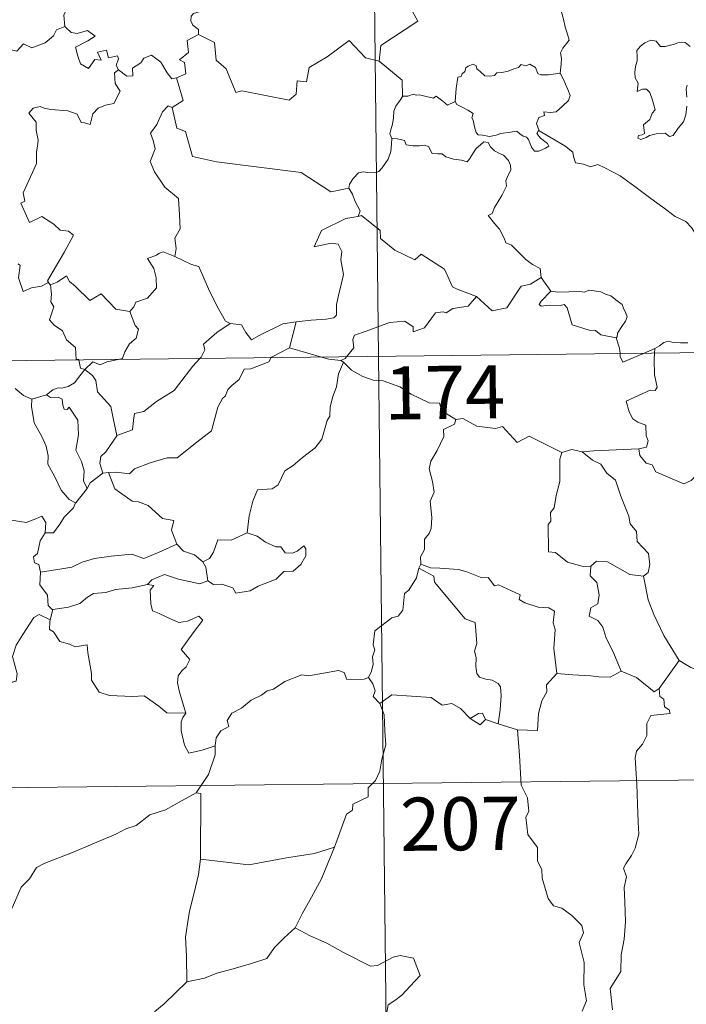
# Model space of a CAD drawing. Units: metres. Extents: x 575451 to 579940, y 4765471 to 4768491.
# Drawn here: x 575940 to 576034, y 4767439 to 4767577 of the extents above; entities that cross this region are included whole.
import ezdxf
from ezdxf.enums import TextEntityAlignment as Align

# ---------------------------------------------------------------- set-up
doc = ezdxf.new("R2010")
doc.units = ezdxf.units.M
doc.header["$MEASUREMENT"] = 0
doc.layers.add('Nivel 63', color=7, linetype='Continuous', lineweight=0)
doc.styles.add('Style-arial', font='arial.shx', dxfattribs={"bigfont": 'arialbig.shx'})

msp = doc.modelspace()

# ---------------------------------------------------------------- linework, layer by layer
at = {"layer": 'Nivel 63', "color": 7, "linetype": 'Continuous', "lineweight": 0}
for p, q in [((575987.68, 4767770.9, -0.49), (575990.42, 4767529.98, -0.49)), ((576013.36, 4767541.13, -0.49), (576014.72, 4767539.17, -0.49)), ((575978.82, 4767534.87, -0.49), (575977.86, 4767531.17, -0.49)), ((575725.6, 4767526.97, -0.49), (576255.24, 4767532.99, -0.49)), ((576027.79, 4767530.41, -0.49), (576029.42, 4767531.09, -0.49)), ((576029.42, 4767531.09, -0.49), (576029.36, 4767530.42, -0.49)), ((575985.47, 4767529.17, -0.49), (575985.12, 4767529.4, -0.49)), ((575990.42, 4767529.98, -0.49), (575993.85, 4767228.83, -0.49)), ((575941.51, 4767523.96, -0.49), (575943.58, 4767524.58, -0.49)), ((575952.36, 4767513.61, -0.49), (575951.53, 4767513.51, -0.49)), ((575973.31, 4767504.65, -0.49), (575971.92, 4767505.09, -0.49)), ((575996.4, 4767500.66, -0.49), (575996.12, 4767500.09, -0.49)), ((575944.47, 4767494.27, -0.49), (575944.12, 4767492.84, -0.49)), ((576032.85, 4767487.08, -0.49), (576030.02, 4767483.15, -0.49)), ((576007.3, 4767478.17, -0.49), (576005.52, 4767478.76, -0.49)), ((576010.02, 4767477.32, -0.49), (576007.3, 4767478.17, -0.49)), ((575726.28, 4767466.74, -0.49), (576167.66, 4767471.76, -0.49))]:
    msp.add_line(p, q, dxfattribs=at)
at = {"layer": 'Nivel 63', "color": 7, "linetype": 'Continuous', "lineweight": 0, "elevation": -0.49, "flags": 128}
for points in [[(575996.14, 4767598.75), (575996.35, 4767598.37), (575997.09, 4767597.34), (575997.16, 4767594.21), (575998.09, 4767591.3), (575999.58, 4767590.98), (575999.67, 4767589.07), (575998.66, 4767586.82), (575997.44, 4767585.2), (575996.55, 4767581.38), (575995.36, 4767580.51), (575994.99, 4767579.05), (575995.95, 4767577.26), (575990.77, 4767573.85), (575990.52, 4767571.63)], [(575945.06, 4767585.73), (575945.15, 4767584.82), (575946.14, 4767583.68), (575947.06, 4767583.15), (575946.64, 4767582.09), (575947.26, 4767580.92), (575946.64, 4767579.45), (575946.04, 4767578.09), (575946.19, 4767576.49)], [(576016.05, 4767569.91), (576016.18, 4767571.21), (576016.25, 4767572.02), (576016.1, 4767572.78), (576016.43, 4767573.47), (576017.32, 4767574.57), (576017.08, 4767575.42), (576016.73, 4767576.42), (576016.51, 4767577.54), (576016.2, 4767578.72), (576015.95, 4767579.51), (576015.57, 4767580.73), (576015.21, 4767581.34), (576015.32, 4767582.11), (576015.49, 4767582.61), (576015.51, 4767582.64)], [(575965.85, 4767579.43), (575965.58, 4767578.74), (575964.34, 4767578.35), (575964.02, 4767577.95), (575963.93, 4767577.3), (575964.24, 4767576.69), (575965.01, 4767576.09), (575965.01, 4767575.38)], [(575926.96, 4767570.15), (575928.1, 4767569.91), (575928.67, 4767570.2), (575929.46, 4767569.43), (575932.06, 4767570.32), (575932.72, 4767572.64), (575935, 4767572.56), (575937.88, 4767573.43), (575939.39, 4767573.01), (575940.36, 4767574.06), (575941.5, 4767573.51), (575943.42, 4767574.22), (575944.59, 4767575.19), (575944.98, 4767576.02), (575946.19, 4767576.49)], [(575946.19, 4767576.49), (575947.08, 4767575.68), (575947.94, 4767575.52), (575949.37, 4767575.95), (575950.44, 4767575.16), (575949.42, 4767574.5), (575947.66, 4767573.59), (575947.99, 4767572.34), (575948.39, 4767571.23), (575949.52, 4767570.57), (575950.4, 4767571.87), (575951.29, 4767571.74), (575950.78, 4767572.89), (575952.04, 4767573.19), (575952.34, 4767572.07), (575953.61, 4767572.35), (575953.76, 4767571.96), (575953.41, 4767571.02), (575953.76, 4767570.38), (575953.77, 4767570.38)], [(575965.01, 4767575.38), (575963.42, 4767574.54), (575963.62, 4767572.85), (575962.35, 4767571.81), (575963.04, 4767571.41), (575963.26, 4767569.82), (575961.92, 4767569.29)], [(575990.52, 4767571.63), (575988.61, 4767572.07), (575986.29, 4767574.52), (575983.2, 4767572.24), (575980.62, 4767570.71), (575980.28, 4767568.69), (575978.94, 4767568.87), (575978.81, 4767566.95), (575977.83, 4767566.1), (575971.16, 4767567.45), (575970.28, 4767567.2), (575968.94, 4767570.56), (575967.53, 4767571.75), (575967.29, 4767574.26), (575965.01, 4767575.38)], [(576034.37, 4767573.67), (576033.69, 4767574.24), (576032.9, 4767574.28), (576032.19, 4767574.03), (576030.84, 4767573.69), (576030.2, 4767573.71), (576029.59, 4767574.45), (576028.84, 4767574.6), (576027.97, 4767574.2), (576027.4, 4767573.73), (576026.88, 4767573.13), (576026.9, 4767572.27), (576026.9, 4767571.67), (576026.68, 4767570.86), (576026.56, 4767570.03), (576026.62, 4767569.29), (576027.03, 4767568.51), (576026.92, 4767567.36), (576027.68, 4767567.65), (576028.21, 4767567.65), (576028.7, 4767567.19), (576029.06, 4767566.13), (576029.46, 4767564.77), (576029.04, 4767564.29), (576028.68, 4767563.38), (576027.82, 4767562.62), (576027.94, 4767561.43), (576027.6, 4767561.22), (576027.1, 4767561.14), (576027, 4767560.76), (576027.43, 4767560.57), (576028.17, 4767560.85), (576028.67, 4767561.13), (576029.6, 4767561.39), (576030.84, 4767561.47), (576031.48, 4767560.98), (576031.98, 4767561.15), (576032.71, 4767562.17), (576033.45, 4767563.07), (576033.75, 4767564.05), (576033.92, 4767565.29)], [(575953.77, 4767570.38), (575954.91, 4767569.52), (575955.77, 4767569.54), (575955.72, 4767570.61), (575956.92, 4767571.38), (575957.32, 4767572.03), (575958.38, 4767572.45), (575959.7, 4767571.49), (575960.6, 4767569.96), (575961.26, 4767569.12), (575961.92, 4767569.29)], [(575990.52, 4767571.63), (575993.78, 4767568.94), (575993.83, 4767566.65)], [(576001.23, 4767565.95), (576001.39, 4767567.78), (576001.62, 4767569.36), (576002.07, 4767569.48), (576002.2, 4767569.84), (576002.61, 4767570.17), (576002.72, 4767570.68), (576003.06, 4767570.93), (576003.76, 4767571.2), (576004.22, 4767570.94), (576004.31, 4767570.55), (576004.74, 4767570.15), (576005.43, 4767569.56), (576006.08, 4767569.51), (576006.79, 4767569.6), (576007.11, 4767569.98), (576007.84, 4767570.03), (576008.71, 4767570.23), (576009.5, 4767570.53), (576010.17, 4767570.73), (576010.54, 4767571.13), (576011.21, 4767570.95), (576011.78, 4767571.19), (576012.55, 4767570.72), (576012.88, 4767569.88), (576013.32, 4767569.71), (576014.4, 4767569.71), (576016.05, 4767569.91)], [(575953.77, 4767570.38), (575953.18, 4767569.98), (575953.27, 4767568.49), (575953.99, 4767567.38), (575953.11, 4767565.67), (575951.93, 4767565.43), (575950.88, 4767565.01), (575950.13, 4767564.17), (575949.76, 4767562.7), (575948.95, 4767562.92), (575948.46, 4767562.97), (575947.92, 4767564.16), (575946.58, 4767564.62), (575944.2, 4767564.81), (575943.24, 4767564.99), (575942.68, 4767565.21), (575941.69, 4767564.99), (575941.08, 4767564.27), (575942.13, 4767563.02), (575942.15, 4767561.89), (575942.4, 4767560.47), (575942.32, 4767559.65), (575942.18, 4767558.83), (575942.18, 4767557.21), (575941.64, 4767555.92), (575940.3, 4767553.06), (575940.53, 4767551.89), (575939.98, 4767551.6), (575941.18, 4767548.87), (575942.95, 4767549.72), (575944.61, 4767548.64), (575945.51, 4767547.79), (575946.69, 4767547.63), (575947.4, 4767547.06), (575946.15, 4767544.73), (575943.74, 4767540.63), (575943.89, 4767540.4)], [(576016.05, 4767569.91), (576016.47, 4767569.13), (576017.11, 4767567.61), (576017.45, 4767566.78), (576017.21, 4767566.09), (576016.38, 4767565.26), (576015.46, 4767564.49), (576014.62, 4767564.4), (576013.74, 4767564.47), (576013.85, 4767563.95), (576013.02, 4767563.67), (576012.7, 4767562.81), (576013.08, 4767561.78)], [(575961.92, 4767569.29), (575962.88, 4767566.06), (575961.33, 4767565.1)], [(576033.93, 4767566.56), (576033.84, 4767567.67), (576033.97, 4767568.24)], [(576001.23, 4767565.95), (576000.14, 4767565.41), (575999.48, 4767565.98), (575998.57, 4767566.7), (575998.16, 4767566.39), (575997.15, 4767566.65), (575996.21, 4767566.89), (575995.74, 4767566.82), (575995.35, 4767566.98), (575994.57, 4767566.7), (575993.85, 4767566.67), (575993.83, 4767566.65)], [(575993.83, 4767566.65), (575993.46, 4767566.14), (575992.89, 4767565.27), (575992.6, 4767564.59), (575992.56, 4767563.62), (575992.38, 4767562.75), (575992.17, 4767561.95), (575992.04, 4767561.38), (575992.28, 4767560.73)], [(576013.08, 4767561.78), (576012.99, 4767561.83), (576012.74, 4767561.4), (576013.28, 4767560.74), (576014.26, 4767560.01), (576014.46, 4767559.63), (576013.96, 4767559.33), (576013.05, 4767558.94), (576012.41, 4767558.91), (576012.01, 4767559.47), (576011.56, 4767560.55), (576011.29, 4767560.89), (576010.83, 4767561.02), (576010.38, 4767561.36), (576009.95, 4767561.77), (576009.03, 4767561.6), (576007.68, 4767561.42), (576007.03, 4767561.17), (576006.09, 4767561.01), (576005.1, 4767561.19), (576004.49, 4767561.21), (576004.19, 4767561.58), (576003.95, 4767562.38), (576003.76, 4767563.31), (576003.59, 4767563.64), (576003.76, 4767564.26), (576003.04, 4767564.71), (576002.03, 4767565.23), (576001.47, 4767565.49), (576001.23, 4767565.95)], [(575961.33, 4767565.1), (575960.77, 4767565.33), (575959.96, 4767564.48), (575959.16, 4767562.71), (575958.28, 4767561.48), (575958.64, 4767560.43), (575958.93, 4767559.24), (575958.23, 4767557.49), (575958.82, 4767556.01), (575960.3, 4767553.85), (575962.2, 4767552.25), (575962.34, 4767549.96), (575962.46, 4767547.99), (575961.71, 4767546.67), (575961.88, 4767545.2), (575961.69, 4767544.07), (575961.7, 4767544.06)], [(575961.33, 4767565.1), (575961.97, 4767562.16), (575963.18, 4767561.72), (575964.2, 4767558.19), (575967.57, 4767557.44), (575979.5, 4767555.93), (575983.7, 4767553.19), (575986.23, 4767553.72)], [(576036.36, 4767545.65), (576035.74, 4767546.32), (576034.59, 4767548.15), (576033.77, 4767548.99), (576032.26, 4767549.7), (576030.54, 4767551.01), (576028.85, 4767552.24), (576026.57, 4767553.93), (576024.49, 4767555.45), (576022.34, 4767556.57), (576021.35, 4767557.03), (576020.34, 4767556.7), (576019.35, 4767557.08), (576018.22, 4767557.3), (576017.94, 4767558.19), (576017.83, 4767558.79), (576016.7, 4767559.67), (576014.78, 4767560.82), (576013.08, 4767561.78)], [(575992.28, 4767560.73), (575992.26, 4767559.94), (575992.18, 4767558.88), (575991.79, 4767557.81), (575990.92, 4767556.59), (575990.49, 4767556.07), (575989.96, 4767555.89), (575988.91, 4767555.91), (575988.25, 4767556.01), (575987.58, 4767555.87), (575986.85, 4767555.09), (575986.33, 4767554.29), (575986.23, 4767553.72)], [(575992.28, 4767560.73), (575993.08, 4767560.68), (575994.09, 4767560.43), (575994.33, 4767559.81), (575995.3, 4767559.69), (575996.22, 4767559.68), (575996.88, 4767559.79), (575997.46, 4767559.59), (575998, 4767558.59), (575998.81, 4767558.56), (575999.41, 4767558.54), (575999.9, 4767558.15), (576001.01, 4767557.79), (576002.13, 4767557.67), (576002.91, 4767557.44), (576003.3, 4767557.89), (576003.83, 4767558.72), (576004.18, 4767559.32), (576004.82, 4767559.83), (576005.29, 4767560.25), (576005.87, 4767560.14), (576006.22, 4767559.53), (576006.8, 4767558.97), (576007.48, 4767558.6), (576008.06, 4767558.36), (576008.78, 4767557.59), (576009.03, 4767556.95), (576009.08, 4767556.23), (576008.67, 4767555.46), (576008.38, 4767554.72), (576008.47, 4767553.97), (576007.81, 4767552.68), (576006.77, 4767551), (576006.47, 4767550.14), (576005.9, 4767549.84)], [(575986.23, 4767553.72), (575986.74, 4767552.85), (575987.09, 4767551.91), (575987.83, 4767550.5), (575987.54, 4767549.73)], [(575987.54, 4767549.73), (575987.5, 4767549.72), (575985.82, 4767549.43), (575982.4, 4767547.75), (575981.33, 4767545.45), (575983.74, 4767545.93), (575984.75, 4767545.82), (575985.24, 4767544.77), (575985.13, 4767543.62), (575985.49, 4767541.51), (575985.09, 4767539.94), (575984.76, 4767538.56), (575984.5, 4767537.28), (575984.49, 4767535.81), (575984.14, 4767535.42), (575983.06, 4767535.25), (575980.91, 4767535.1), (575978.82, 4767534.87)], [(576004.25, 4767538.45), (576001.52, 4767539.48), (576000.87, 4767539.79), (575999.71, 4767542.3), (575996.46, 4767544.4), (575995.56, 4767543.6), (575992.74, 4767544.96), (575990.72, 4767546.6), (575990.68, 4767547.74), (575988.04, 4767549.86), (575987.54, 4767549.73)], [(576005.9, 4767549.84), (576006.79, 4767548.73), (576007.48, 4767547.93), (576008.15, 4767546.65), (576008.37, 4767545.98), (576009.19, 4767545.68), (576010.02, 4767544.82), (576011.21, 4767543.64), (576012.16, 4767542.96), (576013.22, 4767542.39), (576013.36, 4767541.13)], [(575961.7, 4767544.06), (575960.04, 4767544.72), (575959.44, 4767544.5), (575959.12, 4767544.24), (575957.84, 4767543.8), (575958.72, 4767542.37), (575959.05, 4767541.04), (575959.13, 4767539.63), (575957.82, 4767538.21), (575956.19, 4767537.62), (575955.92, 4767536.98), (575955.36, 4767536.3)], [(575961.7, 4767544.06), (575964.06, 4767542.96), (575965.1, 4767542.66), (575966.42, 4767539.5), (575967.64, 4767537.11), (575968.82, 4767534.95), (575969.48, 4767534.63)], [(575943.89, 4767540.4), (575942.87, 4767539.89), (575941.48, 4767539.67), (575940.28, 4767539.15), (575939.63, 4767541.06), (575939.9, 4767542.81), (575939.59, 4767543.05)], [(575944.15, 4767540.07), (575945.09, 4767540.47), (575946.39, 4767541.34), (575946.82, 4767540.55), (575947.64, 4767539.9), (575949.72, 4767537.88), (575951.32, 4767538.82), (575953.37, 4767536.65), (575955.36, 4767536.3)], [(576004.25, 4767538.45), (576006.45, 4767536.42), (576008.51, 4767536.85), (576010.55, 4767539.87), (576011.87, 4767540.18), (576013.36, 4767541.13)], [(575943.89, 4767540.4), (575944.11, 4767540.06), (575944.15, 4767540.07)], [(575944.15, 4767540.07), (575944.31, 4767538.76), (575944.18, 4767537.7), (575944.61, 4767536.97), (575944.02, 4767535.14), (575944.68, 4767534.39), (575945.84, 4767533.59), (575946.39, 4767532.3), (575947.66, 4767531.23), (575947.79, 4767529.55), (575948.16, 4767529.54), (575948.16, 4767529.5)], [(576014.72, 4767539.17), (576013.36, 4767537.77), (576013.09, 4767537.31), (576013.35, 4767537.07), (576014.5, 4767537.22), (576016.06, 4767537.15), (576016.63, 4767537.32), (576017.05, 4767536.83), (576017.72, 4767534.45), (576020.14, 4767533.67), (576021.01, 4767533.64), (576021.8, 4767533.03), (576023.94, 4767532.62)], [(576014.72, 4767539.17), (576015.72, 4767539.04), (576017.26, 4767539.11), (576018.8, 4767539.12), (576019.5, 4767539.06), (576020.09, 4767539.33), (576020.85, 4767539.25), (576021.77, 4767539.08), (576022.45, 4767538.74), (576023.18, 4767538.51), (576024.08, 4767537.84), (576024.8, 4767537.29), (576024.96, 4767536.77), (576025.33, 4767536.07), (576025.5, 4767535.57), (576025.28, 4767534.97), (576024.73, 4767534.18), (576024.15, 4767533.25), (576024.09, 4767532.73), (576023.94, 4767532.62)], [(575985.93, 4767529.93), (575986.92, 4767531.2), (575986.81, 4767532.37), (575987.06, 4767532.99), (575988.68, 4767533.56), (575991.99, 4767534.78), (575994.12, 4767534.96), (575995.31, 4767534.15), (575995.33, 4767533.44), (575996.89, 4767534.02), (575998.45, 4767536.13), (575999.56, 4767536.25), (575999.97, 4767536.12), (576000.9, 4767536.73), (576003.06, 4767537.06), (576004.25, 4767538.45)], [(575955.36, 4767536.3), (575956.11, 4767534.36), (575956.57, 4767533.82), (575956.23, 4767532.57), (575955.29, 4767531.76), (575954.65, 4767530.63), (575954.33, 4767529.7), (575953.7, 4767529.56)], [(575969.48, 4767534.63), (575971.12, 4767534.41), (575971.71, 4767533.35), (575972.5, 4767532.34), (575973.59, 4767532.94), (575976.92, 4767534.56), (575978.82, 4767534.87)], [(575965.24, 4767529.69), (575965.4, 4767529.86), (575965.93, 4767530.93), (575965.75, 4767531.71), (575967.61, 4767533.35), (575969.48, 4767534.63)], [(576023.94, 4767532.62), (576024.43, 4767531.12), (576024.5, 4767530.37)], [(576029.42, 4767531.09), (576030.06, 4767531.46), (576030.69, 4767531.95), (576031.31, 4767532.12), (576032, 4767531.96), (576033.02, 4767531.88), (576034.04, 4767531.89)], [(575977.86, 4767531.17), (575975.32, 4767529.89), (575975.27, 4767529.81)], [(575982.38, 4767529.89), (575980.46, 4767530.46), (575977.86, 4767531.17)], [(575948.16, 4767529.5), (575948.37, 4767528.32), (575949, 4767528.11)], [(575953.7, 4767529.56), (575952.1, 4767529.22), (575951.16, 4767528.79), (575950.13, 4767529.23), (575949, 4767528.11)], [(575975.27, 4767529.81), (575974.94, 4767529.22), (575972.42, 4767528.21), (575971.48, 4767528.17), (575970.78, 4767526.73), (575969.75, 4767525.88), (575969.15, 4767525.33), (575968.86, 4767524.41), (575968.4, 4767524.05), (575967.74, 4767522.81), (575966.86, 4767519.47), (575964.8, 4767517.87), (575962, 4767515.69), (575960.63, 4767515.68), (575958.23, 4767514.95), (575955.99, 4767514.14), (575955.32, 4767513.41), (575953.4, 4767513.64), (575952.36, 4767513.61)], [(575953.51, 4767518.83), (575955.7, 4767519.62), (575955.88, 4767520.92), (575956.02, 4767521.91), (575957.3, 4767522.23), (575959.1, 4767523.63), (575961.59, 4767525.18), (575962.21, 4767525.98), (575964.22, 4767528.61), (575965.24, 4767529.69)], [(575985.12, 4767529.4), (575983.42, 4767529.58), (575982.38, 4767529.89)], [(575985.12, 4767529.4), (575985.73, 4767529.68), (575985.93, 4767529.93)], [(576024.5, 4767530.37), (576024.53, 4767529.99), (576024.88, 4767529.18), (576027.79, 4767530.41)], [(576029.36, 4767530.42), (576029.3, 4767529.54), (576029.34, 4767527.39), (576029.71, 4767525.66), (576029.45, 4767525.16), (576028.74, 4767525.23), (576025.35, 4767523.66), (576025.77, 4767522.17), (576026.3, 4767521.19), (576027.02, 4767520.71), (576028.14, 4767520.26), (576028.19, 4767518.76), (576028.46, 4767518.07), (576028.24, 4767517.17), (576027.12, 4767516.95)], [(575949, 4767528.11), (575948.29, 4767527.23), (575947.52, 4767526.27), (575946.65, 4767525.73), (575945.77, 4767525.48), (575945.22, 4767525.56), (575944.48, 4767525.25), (575943.58, 4767524.58)], [(575953.51, 4767518.83), (575953.05, 4767521.03), (575952.66, 4767522.9), (575950.8, 4767524.99), (575950.54, 4767526.58), (575950.06, 4767527.3), (575949, 4767528.11)], [(575985.47, 4767529.17), (575984.8, 4767527.53), (575984.51, 4767525.7), (575983.99, 4767524.33), (575983.62, 4767522.89), (575983.54, 4767521.53), (575983.16, 4767520.96), (575982.41, 4767518.29), (575981.49, 4767517.09), (575979.72, 4767515.71), (575978.38, 4767514.58), (575977.2, 4767513.84), (575976.25, 4767511.87), (575975.41, 4767511.31), (575973.36, 4767511.17), (575972.68, 4767509.57), (575972.2, 4767507.48), (575971.92, 4767505.09)], [(576001.34, 4767521.1), (575999.35, 4767522.32), (575999.03, 4767523.38), (575997.58, 4767523.43), (575995.02, 4767524.66), (575993.44, 4767525.67), (575991.08, 4767526.52), (575989.69, 4767526.61), (575988.21, 4767527.14), (575986.6, 4767528.05), (575985.47, 4767529.17)], [(575939.19, 4767525.43), (575940.36, 4767524.45), (575941.51, 4767523.96)], [(575941.51, 4767523.96), (575941.46, 4767522.91), (575941.85, 4767520.63), (575942.94, 4767518.69), (575943.56, 4767517.32), (575943.85, 4767515.95), (575943.76, 4767514.79), (575944.77, 4767512.98), (575945.66, 4767511.13), (575946.79, 4767509.82), (575947.7, 4767509.32)], [(575943.58, 4767524.58), (575944.14, 4767524.2), (575945.25, 4767524.22), (575945.81, 4767523.93), (575945.88, 4767523.1), (575946.1, 4767522.55), (575946.52, 4767522.47), (575946.8, 4767522.84), (575948.03, 4767520.97), (575948.12, 4767518.93), (575947.74, 4767516.75), (575948.52, 4767515.16), (575948.9, 4767513.85), (575948.8, 4767512.42), (575949.31, 4767511.34)], [(576001.34, 4767521.1), (576001.13, 4767520.41), (575999.6, 4767519.65), (575999.66, 4767518.7), (575998.69, 4767516.73), (575997.79, 4767515.22), (575997.58, 4767514.13), (575998.06, 4767512.36), (575998.28, 4767510.85), (575997.72, 4767509.55), (575997.94, 4767507.25), (575997.84, 4767505.73), (575997.55, 4767504.99), (575996.91, 4767504.18), (575996.92, 4767502.75), (575996.36, 4767501.73), (575996.4, 4767500.66)], [(576016.28, 4767516.44), (576011.68, 4767518.73), (576010, 4767517.82), (576007.92, 4767520.09), (576006.92, 4767519.82), (576004.28, 4767520.13), (576002.3, 4767521.23), (576001.34, 4767521.1)], [(575951.53, 4767513.51), (575951.1, 4767514.88), (575951.25, 4767515.85), (575951.98, 4767516.51), (575953.52, 4767518.78), (575953.51, 4767518.83)], [(576019.13, 4767516.53), (576017.67, 4767516.83), (576016.28, 4767516.44)], [(576027.12, 4767516.95), (576023.93, 4767516.8), (576020.79, 4767516.68), (576019.13, 4767516.53)], [(576035.38, 4767513.35), (576034.51, 4767512.48), (576033.5, 4767511.99), (576029.53, 4767513.71), (576029.04, 4767514.71), (576028.16, 4767514.93), (576027.29, 4767515.99), (576027.12, 4767516.95)], [(576016.28, 4767516.44), (576015.98, 4767515.48), (576016, 4767512.33), (576015.46, 4767510.35), (576015.18, 4767508.63), (576014.66, 4767507.95), (576014.71, 4767506.76), (576014.36, 4767506.25), (576014.4, 4767502.42), (576015.38, 4767502.33), (576017.07, 4767500.97), (576019.29, 4767500.36), (576020.36, 4767500.41)], [(576019.13, 4767516.53), (576020.6, 4767515.34), (576021.78, 4767514.76), (576022.62, 4767513.53), (576023.86, 4767512.53), (576024.6, 4767510.25), (576025.74, 4767507.44), (576025.91, 4767506.38), (576026.83, 4767505.27), (576026.91, 4767503.87), (576028.53, 4767502.18), (576028.7, 4767500.64), (576028.45, 4767499.51), (576027.81, 4767499)], [(575951.53, 4767513.51), (575949.76, 4767512.15), (575949.31, 4767511.34)], [(575961.96, 4767503.49), (575961.23, 4767505.47), (575961.53, 4767506.85), (575959.95, 4767507.12), (575957.92, 4767508.97), (575956.58, 4767509.47), (575955.68, 4767509.54), (575953.22, 4767511.28), (575952.36, 4767513.61)], [(575949.31, 4767511.34), (575947.71, 4767509.34), (575947.7, 4767509.32)], [(575925.08, 4767510.38), (575926.58, 4767510.15), (575928.05, 4767509.47), (575928.7, 4767510.13), (575929.52, 4767509.87), (575931.41, 4767510.42), (575932.64, 4767508.37), (575934.32, 4767508.61), (575934.82, 4767509.07), (575936.4, 4767508.23), (575938.22, 4767507.68), (575938.64, 4767506.88), (575940.71, 4767506.55), (575942.11, 4767507.07), (575942.94, 4767507.46), (575943.48, 4767506.56), (575943.42, 4767505.09)], [(575947.7, 4767509.32), (575947.38, 4767508.61), (575946.1, 4767507.31)], [(575946.1, 4767507.31), (575945.45, 4767506.31), (575944.6, 4767505.11), (575943.42, 4767505.09)], [(575943.42, 4767505.09), (575942.7, 4767503.99), (575942.32, 4767502.16), (575941.74, 4767501.71), (575941.88, 4767500.87), (575942.53, 4767500.65), (575942.73, 4767499.53)], [(575971.92, 4767505.09), (575969.64, 4767504.08), (575967.78, 4767504.12), (575967.16, 4767502.38), (575966.58, 4767501.49), (575965.66, 4767501.03)], [(575966.37, 4767498.35), (575967.14, 4767497.81), (575968.3, 4767497.84), (575969.88, 4767497.33), (575970.32, 4767496.57), (575972.33, 4767496.93), (575973.47, 4767497.57), (575976.01, 4767498.56), (575977.06, 4767499.63), (575978.37, 4767499.69), (575979.49, 4767500.63), (575980.17, 4767501.84), (575980.15, 4767502.83), (575979.87, 4767503.24), (575978.97, 4767502.49), (575978.28, 4767502.24), (575977.26, 4767502.27), (575976.63, 4767503.13), (575975.94, 4767503.11), (575974.47, 4767503.77), (575973.31, 4767504.65)], [(575942.73, 4767499.53), (575945.77, 4767500.04), (575947.18, 4767500.24), (575948.62, 4767500.95), (575950.35, 4767501.47), (575952.7, 4767501.82), (575955.64, 4767502.08), (575957.32, 4767501.47), (575959.48, 4767502.39), (575961.96, 4767503.49)], [(575961.96, 4767503.49), (575962.92, 4767502.51), (575964.45, 4767501.98), (575965.66, 4767501.03)], [(575965.66, 4767501.03), (575966.08, 4767500.26), (575966.37, 4767498.35)], [(576015.6, 4767485.25), (576015.16, 4767488.76), (576015.32, 4767491.46), (576015.06, 4767492.39), (576015.26, 4767494.03), (576014.43, 4767494.52), (576012.96, 4767494.6), (576011.06, 4767495.22), (576010.26, 4767495.71), (576010.41, 4767496.35), (576007.34, 4767497.74), (576006.8, 4767497.6), (576005.89, 4767498.79), (576005.01, 4767498.74), (576002.86, 4767499.61), (576001.7, 4767499.92), (575999.09, 4767500.1), (575997.74, 4767500.16), (575996.4, 4767500.66)], [(576020.36, 4767500.41), (576020.26, 4767499.01), (576021.22, 4767498.11), (576021.54, 4767496.35), (576021.34, 4767495.1), (576020.38, 4767494.52), (576020.13, 4767493.35), (576021.38, 4767492.72), (576022.05, 4767491.79), (576022.51, 4767490.36), (576023.63, 4767488.08), (576024.64, 4767485.58)], [(576020.36, 4767500.41), (576021.16, 4767501.1), (576022.72, 4767501), (576025.86, 4767499.24), (576027.81, 4767499)], [(575942.73, 4767499.53), (575942.67, 4767497.78), (575943.71, 4767496.32), (575943.81, 4767494.83), (575944.43, 4767494.26), (575944.47, 4767494.27)], [(575966.37, 4767498.35), (575965.23, 4767497.9), (575962.21, 4767498.55), (575960.25, 4767499.23), (575958.44, 4767498.46), (575957.86, 4767497.8)], [(575996.12, 4767500.09), (575995.78, 4767498.76), (575994.72, 4767497.01), (575994.07, 4767496.53), (575993.84, 4767494.19), (575993.21, 4767493.36), (575992.3, 4767493.11), (575989.89, 4767491.26), (575989.67, 4767489.29), (575989.91, 4767488.6), (575989.58, 4767487.6), (575989.67, 4767486.58), (575989.42, 4767485.58), (575989.02, 4767484.68)], [(575996.12, 4767500.09), (575998.23, 4767498.99), (575998.32, 4767498.13), (576002.67, 4767492.98), (576004.04, 4767492.47), (576004.28, 4767489.51), (576003.98, 4767488.4), (576004.22, 4767487.52), (576004.16, 4767486.26), (576004.3, 4767485.26), (576004.65, 4767484.73), (576005.57, 4767484.45), (576006.46, 4767484.32), (576007.32, 4767483.83), (576007.65, 4767483.39), (576007.72, 4767482.14), (576007.59, 4767480.14), (576007.3, 4767478.17)], [(576027.81, 4767499), (576028.46, 4767495.67), (576029.28, 4767493.57), (576030.69, 4767490.63), (576032.85, 4767487.08)], [(575944.47, 4767494.27), (575946.68, 4767494.61), (575948.27, 4767495.15), (575949.36, 4767496.04), (575950.23, 4767496.55), (575951.95, 4767496.69), (575953.31, 4767497.11), (575955.68, 4767497.33), (575957.86, 4767497.8)], [(575957.86, 4767497.8), (575958.73, 4767497.69), (575958.23, 4767497.03), (575958.29, 4767495.09), (575958.55, 4767494.09), (575959.49, 4767493.74), (575961.28, 4767492.85), (575962.26, 4767492.44), (575963.49, 4767492.65), (575965.09, 4767493.34), (575965.65, 4767492.8), (575964.29, 4767490.98), (575962.61, 4767488.62), (575963.79, 4767487.21), (575963.31, 4767486.19), (575962.66, 4767485.62), (575962.16, 4767484.93), (575962.05, 4767483.95), (575962.34, 4767482.64), (575963.23, 4767479.67), (575962.82, 4767479.06), (575962.81, 4767479.03)], [(575924.88, 4767479.71), (575924.92, 4767480.73), (575925.47, 4767481.26), (575926.66, 4767481.03), (575927.96, 4767481), (575929.57, 4767480.81), (575931.51, 4767480.62), (575932.81, 4767479.61), (575934.04, 4767479.57), (575935.23, 4767479.95), (575935.81, 4767480.84), (575936.04, 4767481.74), (575937.47, 4767483.15), (575938.73, 4767484.02), (575939.31, 4767484.19), (575939.47, 4767485.23), (575938.8, 4767487.65), (575939.32, 4767489.25), (575940.23, 4767490.77), (575941.82, 4767493.15), (575942.56, 4767493.59), (575944.12, 4767492.84)], [(575944.12, 4767492.84), (575944.05, 4767492.57), (575944.01, 4767491.45), (575944.6, 4767491.13), (575945.46, 4767489.78), (575946.84, 4767489.38), (575947.62, 4767489.04), (575949.34, 4767489.29), (575949.4, 4767488.19), (575949.73, 4767486.36), (575949.96, 4767485.27), (575949.96, 4767484.32), (575951.04, 4767482.64), (575952.46, 4767482.16), (575955.71, 4767481.99), (575957.37, 4767482.11), (575959.43, 4767480.65), (575960.56, 4767479.72), (575963.23, 4767479.67), (575962.81, 4767479.03)], [(576042.69, 4767479.63), (576042.67, 4767482.18), (576043.46, 4767482.33), (576042.28, 4767483.72), (576040.87, 4767484.78), (576039.07, 4767485.46), (576038.05, 4767485.85), (576035.69, 4767485.68), (576034.46, 4767486.11), (576032.85, 4767487.08)], [(575967.36, 4767475.04), (575967.53, 4767476.17), (575968.17, 4767477.18), (575969.33, 4767477.76), (575969.08, 4767478.63), (575969.73, 4767479.64), (575971.1, 4767480.37), (575972.45, 4767481.48), (575973.91, 4767482.19), (575974.71, 4767482.83), (575975.59, 4767483.07), (575977.19, 4767484.14), (575979.6, 4767485.05), (575980.55, 4767484.95), (575984.78, 4767485.66), (575985.59, 4767485.4), (575985.95, 4767484.43), (575988.4, 4767484.47), (575989.02, 4767484.68)], [(576015.6, 4767485.25), (576014.1, 4767483.65), (576014.15, 4767482.68), (576013.47, 4767481.42), (576012.99, 4767479.63), (576012.87, 4767477.2), (576010.02, 4767477.32)], [(576024.64, 4767485.58), (576023.11, 4767484.76), (576021.51, 4767484.79), (576020.37, 4767484.95), (576017.82, 4767485.06), (576015.6, 4767485.25)], [(576030.02, 4767483.15), (576029.3, 4767482.68), (576026.8, 4767484.67), (576024.64, 4767485.58)], [(575989.02, 4767484.68), (575989.61, 4767483.78), (575989.97, 4767482.8), (575989.68, 4767481.99), (575990.63, 4767481.01)], [(576003.36, 4767478.93), (576002.01, 4767480.31), (576000.75, 4767481.03), (575999.4, 4767480.79), (575997.86, 4767481.85), (575995.07, 4767482.06), (575992.29, 4767482.26), (575990.63, 4767481.01)], [(576030.02, 4767483.15), (576030.12, 4767482), (576030.68, 4767481.64), (576030.76, 4767480.57), (576031.43, 4767480.13), (576031.57, 4767479.6), (576028.83, 4767479.31), (576028.28, 4767478.21), (576028.25, 4767476.53), (576027.66, 4767475.3), (576026.83, 4767474.3), (576026.61, 4767473.34), (576026.84, 4767469.67), (576026.96, 4767466.84), (576027.03, 4767464.29), (576027.13, 4767462.6), (576026.63, 4767460.6), (576026.12, 4767459.59), (576025.29, 4767458.43), (576025, 4767457.82), (576025.41, 4767456.56), (576025.09, 4767455.08), (576025.16, 4767453.03), (576025.28, 4767450.21), (576025.08, 4767447.77), (576024.64, 4767445.58), (576024.62, 4767443.23), (576023.1, 4767440.81), (576023.41, 4767437.8)], [(575990.63, 4767481.01), (575991.2, 4767479.44), (575991.3, 4767477.11), (575991.45, 4767475.21), (575990.89, 4767473.19), (575990.59, 4767471.47), (575989.98, 4767470.18), (575988.97, 4767469.11), (575988.95, 4767467.87), (575986.8, 4767466.81), (575986.77, 4767465.96), (575985.92, 4767465.43), (575984.23, 4767460.77)], [(576005.52, 4767478.76), (576005.08, 4767479.64), (576004.54, 4767479.62), (576003.36, 4767478.93)], [(575962.81, 4767479.03), (575962.57, 4767478.46), (575962.6, 4767477.15), (575963.06, 4767475.16), (575963.67, 4767474.01), (575965.54, 4767474.45), (575967.36, 4767475.04)], [(576005.52, 4767478.76), (576004.75, 4767478.02), (576003.36, 4767478.93)], [(576019.17, 4767437.63), (576019.77, 4767439.11), (576019.39, 4767441.36), (576019.44, 4767444.48), (576018.73, 4767447.3), (576019.32, 4767448.67), (576019.12, 4767449.7), (576017.68, 4767451.12), (576016.28, 4767452.17), (576015.1, 4767452.5), (576014.37, 4767453.5), (576013.53, 4767456.4), (576013.46, 4767457.62), (576012.86, 4767458.77), (576012.83, 4767460.73), (576011.5, 4767462.54), (576011.19, 4767465), (576011.65, 4767465.81), (576011.42, 4767467.73), (576010.55, 4767469.53), (576010.33, 4767473.69), (576010.02, 4767477.32)], [(575964.7, 4767468.43), (575966.44, 4767471.01), (575967.36, 4767473.79), (575967.36, 4767475.04)], [(575964.7, 4767468.43), (575962.73, 4767467.33), (575960.39, 4767466.02), (575958.17, 4767465.3), (575956.24, 4767463.83), (575954.77, 4767463.33), (575953.35, 4767462.59), (575950.12, 4767461.21), (575947.24, 4767460.01), (575943.37, 4767458.51), (575942.17, 4767457.91), (575941.21, 4767456.29), (575940.04, 4767455.1), (575938.96, 4767452.63), (575938.09, 4767450.75), (575936.56, 4767448.22), (575936.59, 4767447.07), (575934.82, 4767445.51)], [(575965.33, 4767459.09), (575965.38, 4767468.33), (575964.7, 4767468.43)], [(575984.23, 4767460.77), (575981.4, 4767459.85), (575977.43, 4767459.24), (575972.14, 4767458.27), (575965.33, 4767459.09)], [(575984.23, 4767460.77), (575983.31, 4767458.6), (575982.37, 4767456.31), (575980.96, 4767453.72), (575979.66, 4767451.36), (575978.68, 4767449.4)], [(575965.33, 4767459.09), (575965.04, 4767456.91), (575964.41, 4767454.34), (575963.76, 4767451.76), (575963.47, 4767449.96), (575963.19, 4767448.06), (575963.34, 4767445.41), (575963.39, 4767441.79)], [(575978.68, 4767449.4), (575977.1, 4767447.97), (575975.77, 4767446.61), (575974.65, 4767445.07), (575972.52, 4767444.37), (575969.92, 4767443.59), (575967.62, 4767443), (575965.9, 4767442.27), (575963.39, 4767441.79)], [(575978.68, 4767449.4), (575980.79, 4767448.25), (575983.13, 4767447.22), (575985.5, 4767445.9), (575989.31, 4767443.96), (575990.27, 4767444.09), (575992.47, 4767445.26), (575993.46, 4767445.47), (575995.36, 4767445.09), (575996.28, 4767442.67), (575994.9, 4767441.17), (575993.71, 4767439.88), (575992.74, 4767439.16), (575991.8, 4767438.53), (575991.6, 4767437.5), (575991.53, 4767436.43), (575991.06, 4767434.84)], [(575963.39, 4767441.79), (575961.82, 4767440.25), (575960.17, 4767438.67), (575958.85, 4767437.58), (575958.72, 4767435.96), (575959.61, 4767434.05), (575959.9, 4767432.83)]]:
    msp.add_lwpolyline(points, dxfattribs=at)

# ---------------------------------------------------------------- texts
at = {"layer": 'Nivel 63', "color": 7, "linetype": 'Continuous', "lineweight": 13, "style": 'Style-arial'}
for s, p in [('174', (575999.78, 4767524.91, -0.49)), ('207', (576001.98, 4767464.07, -0.49))]:
    msp.add_text(s, height=7.5, rotation=0.6535, dxfattribs=at).set_placement(p, align=Align.MIDDLE_CENTER)

doc.saveas('drawing.dxf')
